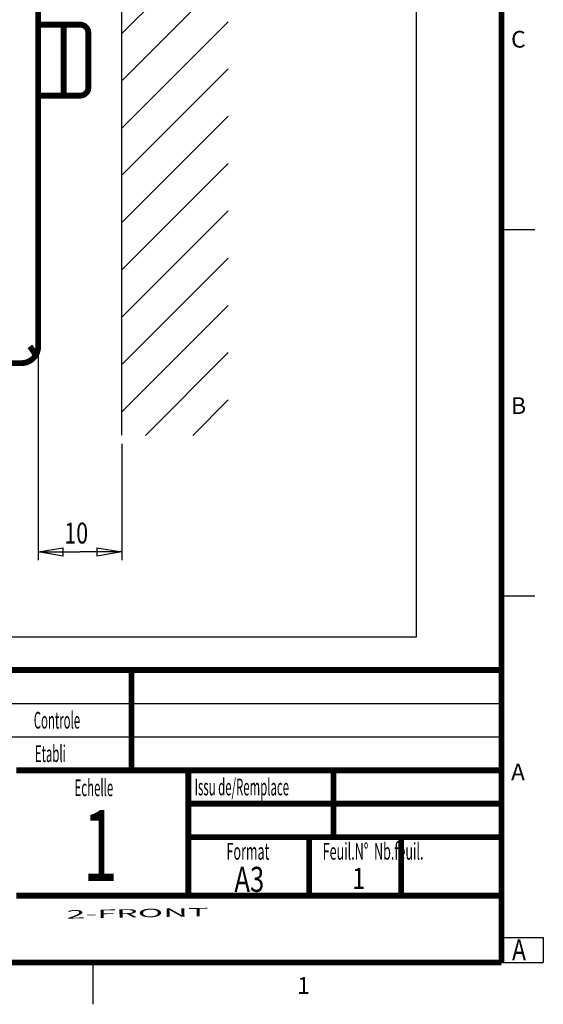
# Model space of a CAD drawing. Extents: x 17 to 402, y 10 to 283.
# Drawn here: x 339 to 402, y 10 to 128 of the extents above; entities that cross this region are included whole.
import ezdxf
from ezdxf.enums import TextEntityAlignment as Align

# ---------------------------------------------------------------- set-up
doc = ezdxf.new("R2010")
doc.units = 0
for name, color, linetype in [('1', 7, 'CONTINUOUS'), ('2', 7, 'CONTINUOUS'), ('204', 7, 'CONTINUOUS')]:
    doc.layers.add(name, color=color, linetype=linetype)
doc.styles.get("Standard").update_dxf_attribs({"font": 'monotxt.shx'})
doc.dimstyles.new('DSTYLE3', dxfattribs={"dimtxt": 2.5, "dimasz": 3, "dimexe": 1, "dimexo": 1, "dimgap": 1, "dimtad": 1, "dimrnd": 0.01, "dimzin": 11, "dimcen": 0.09, "dimazin": 3, "dimtp": 0.08, "dimtm": 0.1, "dimtfac": 1, "dimtofl": 0, "dimtmove": 0, "dimatfit": 3})

# ---------------------------------------------------------------- blocks, each defined once
blk = doc.blocks.new('A3ENTRELEC')
at = {"layer": '1', "color": 40, "linetype": 'CONTINUOUS'}
for p, q in [((400.5, 102.66667), (396.5, 102.66667)), ((400.5, 58.833333), (396.5, 58.833333)), ((222.5, 46), (396.5, 46)), ((222.5, 42), (396.5, 42)), ((396.5, 18), (401.5, 18)), ((401.5, 18), (401.5, 15)), ((347.625, 15), (347.625, 10)), ((396.5, 15), (401.5, 15))]:
    blk.add_line(p, q, dxfattribs=at)
at = {"layer": '1', "color": 3, "linetype": 'CONTINUOUS', "const_width": 0.7}
for points in [[(396.5, 15), (396.5, 278)], [(216.5, 50), (396.5, 50)], [(352.26341, 38), (352.26341, 49.976829)], [(338.5, 38), (396.5, 38)], [(359.06281, 38), (359.06281, 23)], [(376.42148, 30), (376.42148, 38)], [(359.06281, 34), (396.5, 34)], [(359.06281, 30), (396.5, 30)], [(373.49613, 23), (373.49613, 30)], [(384.49613, 23), (384.49613, 30)], [(338.5, 23), (396.5, 23)], [(19.5, 15), (396.5, 15)]]:
    blk.add_lwpolyline(points, dxfattribs=at)
at = {"layer": '1', "color": 40, "linetype": 'CONTINUOUS'}
for s, p in [('C', (397.64933, 124.46644)), ('B', (397.64933, 80.633111)), ('A', (397.64933, 36.799778)), ('1', (372.0625, 11.249993))]:
    blk.add_text(s, height=2, dxfattribs=at).set_placement(p)
for s, height, width, p in [('Controle', 2, 0.5, (340.57168, 42.991905)), ('Etabli', 2, 0.5, (340.70979, 38.985167)), ('Echelle', 2, 0.5, (345.45827, 34.90498)), ('Issu de/Remplace', 2, 0.5, (359.81161, 35)), ('Feuil.N%%d  Nb.feuil.', 2, 0.55, (375.12165, 27.301631)), ('Format', 2, 0.55, (363.61996, 27.301631)), ('A3', 3, 0.75, (364.5625, 23.448853))]:
    blk.add_text(s, height=height, dxfattribs=dict(at, width=width)).set_placement(p)
for tag, height, width, p in [('f', 3, 1.4, (53.310405, 269.67194)), ('130', 2.9, 1.3, (129.06297, 270.50796)), ('140', 2.9, 1.3, (142.05184, 270.48317)), ('m', 3, 1.4, (62.786971, 269.68863)), ('c', 3, 1.4, (72.280531, 269.68698)), ('v', 3, 1.4, (81.755731, 269.67858)), ('Pos', 3, 0.7, (268.01932, 262.96619))]:
    blk.add_attdef(tag, text='', height=height, dxfattribs=dict(at, width=width)).set_placement(p, align=Align.MIDDLE_CENTER)
for tag, p, height, width in [('Texte-1', (275.00288, 264.21539), 2.5, 0.75), ('Numero_ident-1', (336.22572, 264.21539), 2.5, 0.75), ('Texte-2', (274.89641, 259.28519), 2.5, 0.75), ('Numero_ident-2', (336.07672, 258.91932), 2.5, 0.75), ('Remplace', (377.41153, 34.924724), 2.2, 0.54)]:
    blk.add_attdef(tag, p, '', height=height, dxfattribs=dict(at, width=width))
at = {"layer": '1', "color": 1, "linetype": 'CONTINUOUS'}
for tag, width, p in [('Indice4', 0.8, (226.05514, 46.807135)), ('dateind4', 0.6, (303.51469, 46.807135)), ('OEind4', 0.6, (316.6645, 46.807135)), ('ecrit_ind4', 0.7, (326.54948, 46.807135)), ('control_ind4', 0.7, (334.75522, 46.807135)), ('Indice3', 0.8, (226.05514, 42.807135)), ('dateind3', 0.6, (303.51469, 42.807135)), ('OEind3', 0.6, (316.6645, 42.807135)), ('ecrit_ind3', 0.7, (326.54948, 42.807135)), ('control_ind3', 0.7, (334.75522, 42.807135)), ('Indice2', 0.8, (226.05514, 38.807135)), ('dateind2', 0.6, (303.51469, 38.807135)), ('OEind2', 0.6, (316.6645, 38.807135)), ('ecrit_ind2', 0.7, (326.54948, 38.807135)), ('control_ind2', 0.7, (334.75522, 38.807135)), ('Indice1', 0.8, (226.05514, 34.807135)), ('dateind1', 0.6, (303.51469, 34.807135)), ('OEind1', 0.6, (316.6645, 34.807135)), ('ecrit_ind1', 0.7, (326.54948, 34.807135)), ('control_ind1', 0.7, (334.75522, 34.807135)), ('Feuil.N%%d', 0.8, (379.42812, 23.814247)), ('Nb.feuil.', 0.8, (390.52748, 23.776622))]:
    blk.add_attdef(tag, text='', height=2.5, dxfattribs=dict(at, width=width)).set_placement(p, align=Align.CENTER)
for tag, p, height, width in [('texteind4', (231.2108, 46.807135), 2.5, 0.65), ('texteind3', (231.2108, 42.807135), 2.5, 0.65), ('texteind2', (231.2108, 38.807135), 2.5, 0.65), ('texteind1', (231.2108, 34.807135), 2.5, 0.65), ('Projet(IDEAS)', (377.47162, 30.962988), 2.1, 0.55)]:
    blk.add_attdef(tag, p, '', height=height, dxfattribs=dict(at, width=width))
at = {"layer": '1', "color": 5, "linetype": 'CONTINUOUS'}
for tag, p, height, width in [('Contrôle', (354.51883, 42.897116), 2.2, 0.54), ('Etabli', (354.53235, 38.781313), 2.5, 0.5), ('Appareil', (260.01229, 21.58945), 2.5, 0.8)]:
    blk.add_attdef(tag, p, '', height=height, dxfattribs=dict(at, width=width))
at = {"layer": '1', "color": 3, "linetype": 'CONTINUOUS'}
for tag, height, width, p in [('Echelle', 8.5, 0.65, (348.52611, 29.013586)), ('Pièce', 3.5, 0.7, (293.53803, 18.456857))]:
    blk.add_attdef(tag, text='', height=height, dxfattribs=dict(at, width=width)).set_placement(p, align=Align.MIDDLE_CENTER)
at = {"layer": '1', "color": 3, "linetype": 'CONTINUOUS', "width": 0.75}
blk.add_attdef('N_plan', (339.61897, 15.886108), '', height=6, dxfattribs=at)
at = {"layer": '1', "color": 40, "linetype": 'CONTINUOUS', "width": 0.8}
blk.add_attdef('Indicegeneral', text='', height=2.5, dxfattribs=at).set_placement((398.59734, 15.26832), align=Align.CENTER)
blk = doc.blocks.new('*XH75')
at = {"layer": '1', "color": 1, "linetype": 'CONTINUOUS'}
for p, q in [((-10.6, 45.96), (2.12, 58.69)), ((-10.6, 40.31), (2.12, 53.03)), ((-10.6, 34.65), (2.12, 47.37)), ((-10.6, 28.99), (2.12, 41.72)), ((-10.6, 23.34), (2.12, 36.06)), ((-10.6, 17.68), (2.12, 30.4)), ((-10.6, 12.02), (2.12, 24.75)), ((-10.6, 6.37), (2.12, 19.09)), ((-10.6, 0.71), (2.12, 13.43)), ((-7.78, -2.12), (2.12, 7.78)), ((-2.12, -2.12), (2.12, 2.12))]:
    blk.add_line(p, q, dxfattribs=at)
blk = doc.blocks.new('_AH1')
at = {"color": 0, "linetype": 'CONTINUOUS'}
for p, q in [((-1, 0.166667), (0, 0)), ((-1, 0.166667), (-1, -0.166667)), ((0, 0), (-1, -0.166667)), ((0, 0), (-1, 0))]:
    blk.add_line(p, q, dxfattribs=at)
blk = doc.blocks.new('*D5263')
at = {"layer": '1', "color": 1, "linetype": 'CONTINUOUS'}
for p, q in [((341.10392, 87.715499), (341.10392, 63.133029)), ((351.10392, 77.076936), (351.10392, 63.133029)), ((341.10392, 64.133029), (346.10392, 64.133029)), ((351.10392, 64.133029), (346.10392, 64.133029))]:
    blk.add_line(p, q, dxfattribs=at)
at = {"layer": '1', "color": 1, "xscale": 3, "yscale": 3, "zscale": 3, "rotation": 180}
blk.add_blockref('_AH1', (341.10392, 64.133029), dxfattribs=at)
at = {"layer": '1', "color": 1, "xscale": 3, "yscale": 3, "zscale": 3}
blk.add_blockref('_AH1', (351.10392, 64.133029), dxfattribs=at)
at = {"layer": '1', "color": 1, "linetype": 'CONTINUOUS', "width": 0.75}
blk.add_text('10', height=2.5, rotation=360, dxfattribs=at).set_placement((344.22892, 65.134029))

msp = doc.modelspace()

# ---------------------------------------------------------------- linework, layer by layer
at = {"color": 3, "linetype": 'CONTINUOUS'}
for p, q in [((386.33481, 53.969316), (386.33481, 249.00695)), ((193.77699, 53.969316), (386.33481, 53.969316))]:
    msp.add_line(p, q, dxfattribs=at)
at = {"layer": '1', "color": 1, "linetype": 'CONTINUOUS'}
msp.add_line((351.10392, 78.076936), (351.10392, 204.97951), dxfattribs=at)
at = {"layer": '204', "color": 1, "linetype": 'CONTINUOUS', "const_width": 0.7}
for points in [[(341.10392, 176.7155), (341.10392, 88.715499)], [(341.10392, 127.2155), (342.10392, 127.2155)], [(342.10392, 127.2155), (344.05392, 127.2155)], [(344.05392, 127.2155), (344.15391, 127.2155)], [(344.15392, 127.2155), (344.15392, 118.7155)], [(344.15392, 127.2155), (346.10392, 127.2155)], [(347.10392, 126.2155), (347.10392, 119.7155)], [(342.10392, 118.7155), (341.10392, 118.7155)], [(344.05392, 118.7155), (342.10392, 118.7155)], [(344.15391, 118.7155), (344.05392, 118.7155)], [(346.10392, 118.7155), (344.15392, 118.7155)], [(339.10392, 86.715499), (334.20392, 86.715499)]]:
    msp.add_lwpolyline(points, dxfattribs=at)
for points in [[(347.10392, 126.2155, 0.41421356), (346.10392, 127.2155)], [(346.10392, 118.7155, 0.41421356), (347.10392, 119.7155)], [(340.81073, 87.673039), (340.79595, 87.698164, 0.0006686651), (340.78102, 87.723403, 0.000652334), (340.76593, 87.74876, 0.0006523126), (340.75068, 87.774226, 0.0006713531), (340.73527, 87.799797, 0.0006832804), (340.71971, 87.825463, 0.0006937648), (340.70399, 87.851224, 0.0007030974), (340.68812, 87.877069, 0.0007161991), (340.67209, 87.902996, 0.0007266628), (340.65591, 87.928997, 0.0007395809), (340.63958, 87.955068, 0.0007502621), (340.6231, 87.981202, 0.0007637457), (340.60647, 88.007394, 0.0007749093), (340.5897, 88.033638, 0.0007888), (340.57277, 88.059928, 0.0008004206), (340.55569, 88.086259, 0.0008148144), (340.53847, 88.112624, 0.0008269112), (340.52111, 88.139019, 0.0008417588), (340.50359, 88.165437, 0.0008544531), (340.48594, 88.191873, 0.0008700422), (340.46814, 88.218321, 0.000883023), (340.4502, 88.244775, 0.0008984846), (340.43212, 88.271229, 0.0009130263), (340.4139, 88.297679, 0.0009315927), (340.39553, 88.32412, 0.0009433057), (340.37703, 88.350539, 0.000953869), (340.3584, 88.376925, 0.0009783571), (340.33962, 88.40331, 0.0010189903), (340.32066, 88.429699, 0.0010025627), (340.30166, 88.455946, 0.0009467147), (340.28264, 88.481993, 0.001071377), (340.26316, 88.5084, 0.0013170007), (340.24307, 88.535353, 0.0009986682), (340.22413, 88.560628, 0.0003072447), (340.20694, 88.583452, 0.0014730891), (340.18457, 88.612583, 0.0026225447), (340.14975, 88.657205, 0.0012865361), (340.10392, 88.715493, 0.0006763032)], [(340.81075, 87.673035, 0.13793855), (341.10392, 88.715499)], [(339.10392, 86.715499, 0.26134292), (340.81075, 87.673035)]]:
    msp.add_lwpolyline(points, format="xyb", dxfattribs=at)

# ---------------------------------------------------------------- block references
at = {"layer": '1'}
ref = msp.add_blockref('A3ENTRELEC', (0, 0), dxfattribs=at)
ref.add_attrib('Echelle', '1', dxfattribs={"color": 3, "linetype": 'CONTINUOUS', "height": 8.5, "width": 0.65}).set_placement((348.52611, 29.013586), align=Align.MIDDLE_CENTER)
ref.add_attrib('Feuil.N%%d', '1', dxfattribs={"color": 1, "linetype": 'CONTINUOUS', "height": 2.5, "width": 0.8}).set_placement((379.42812, 23.814247), align=Align.CENTER)
ref.add_attrib('Indice general', 'A', dxfattribs={"color": 40, "linetype": 'CONTINUOUS', "height": 2.5, "width": 0.8}).set_placement((398.59734, 15.26832), align=Align.CENTER)
msp.add_blockref('*XH75', (361.7083, 80.196039), dxfattribs=at)

# ---------------------------------------------------------------- texts
at = {"layer": '2', "color": 7, "linetype": 'CONTINUOUS', "width": 3}
msp.add_text('2-FRONT', height=1, rotation=1, dxfattribs=at).set_placement((344.46898, 20.252533))

# ---------------------------------------------------------------- dimensions: what is measured, and where the dimension line sits
at = {"layer": '1', "color": 1, "linetype": 'CONTINUOUS'}
dim = msp.add_linear_dim(base=(341.10392, 64.133029), p1=(351.10392, 78.076936), p2=(341.10392, 88.715499), dimstyle='DSTYLE3', override={"dimblk": '_AH1', "dimsah": 0}, dxfattribs=at)
dim.commit()
dim.dimension.update_dxf_attribs({"geometry": '*D5263', "text_midpoint": (346.10392, 66.384029), "dimtype": 128})

doc.saveas('drawing.dxf')
